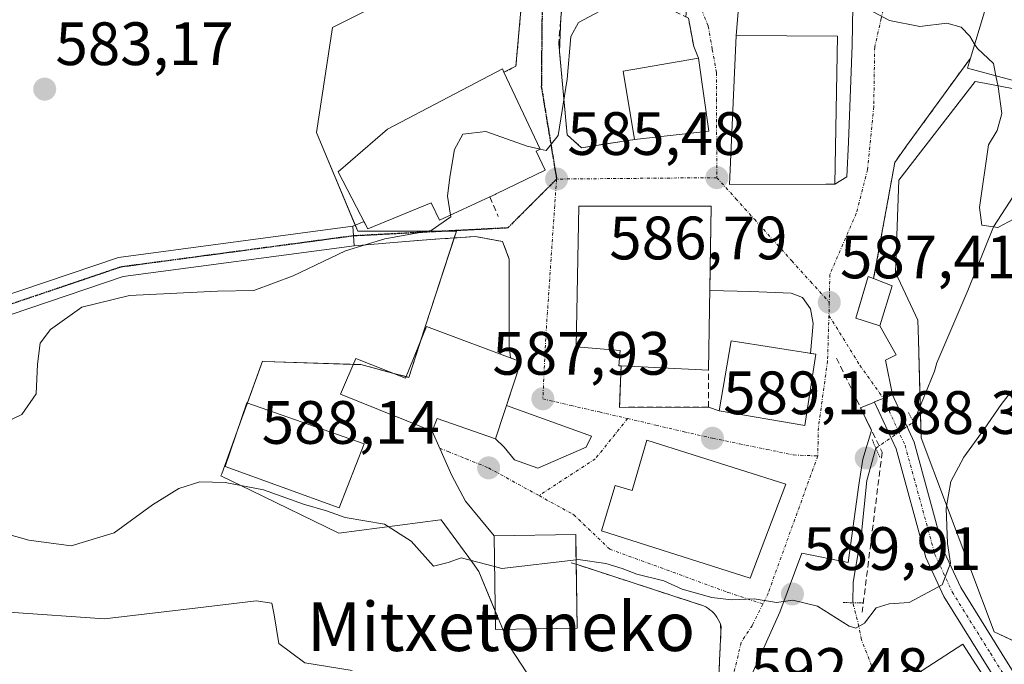
# Model space of a CAD drawing. Units: metres. Extents: x 596791 to 600221, y 4759190 to 4761552.
# Drawn here: x 599804 to 599965, y 4761267 to 4761372 of the extents above; entities that cross this region are included whole.
import ezdxf
from ezdxf.enums import TextEntityAlignment as Align

# ---------------------------------------------------------------- set-up
doc = ezdxf.new("R2010")
doc.units = ezdxf.units.M
doc.header["$MEASUREMENT"] = 0
for name, pattern in [('TRAZO_Y_PUNTO', [1, 0.5, -0.25, 0, -0.25]), ('TRAZOS', [0.75, 0.5, -0.25]), ('TRAZOS2', [0.375, 0.25, -0.125]), ('TRAZOSX2', [1.5, 1, -0.5])]:
    doc.linetypes.add(name, pattern=pattern)
for name, color, linetype, lineweight in [('Alambrada', 19, 'TRAZOS', 0), ('Carátula', 7, 'Continuous', 5), ('Corriente natural lineal', 142, 'Continuous', 13), ('Corriente natural lineal oculto', 19, 'TRAZO_Y_PUNTO', 13), ('Curva de nivel normal', 36, 'Continuous', 0), ('Edificación', 1, 'Continuous', 13), ('Edificación Cxs', 1, 'Continuous', 13), ('Edificación ligera', 1, 'Continuous', 0), ('Edificación ligera Cxs', 1, 'Continuous', 0), ('Muro lineal', 1, 'TRAZOSX2', 13), ('Núcleo urbano', 19, 'Continuous', 0), ('Núcleo urbano CxS', 19, 'Continuous', 0), ('Obra de contención lineal', 1, 'TRAZOSX2', 13), ('Pista deportiva', 19, 'Continuous', 0), ('Pista deportiva Cxs', 19, 'Continuous', 0), ('Pista no pavimentada', 254, 'Continuous', 13), ('Pista no pavimentada Cxs', 254, 'Continuous', 0), ('Pista pavimentada', 135, 'Continuous', 13), ('Pista pavimentada Cxs', 135, 'Continuous', 0), ('Pista pavimentada eje', 135, 'TRAZO_Y_PUNTO', 0), ('Prado', 92, 'Continuous', 0), ('Prado CxS', 92, 'Continuous', 0), ('Puente lineal', 2, 'TRAZOS2', 0), ('Punto de cota en terreno', 7, 'Continuous', 0), ('Ruta', 19, 'TRAZOS2', 30), ('Rótulo de punto de cota en terreno', 19, 'Continuous', 0), ('Texto cartográfico', 19, 'Continuous', 0), ('Vía urbana Cxs', 5, 'Continuous', 0), ('Vía urbana eje', 5, 'TRAZO_Y_PUNTO', 0)]:
    doc.layers.add(name, color=color, linetype=linetype, lineweight=lineweight)
doc.styles.add('Arial', font='arial.ttf', dxfattribs={"height": 0.2})

# ---------------------------------------------------------------- blocks, each defined once
blk = doc.blocks.new('5PATER')
at = {"layer": 'Carátula', "linetype": 'Continuous', "lineweight": 5}
h = blk.add_hatch(color=250, dxfattribs=at)
edge = h.paths.add_edge_path()
edge.add_ellipse((0, 0.01), major_axis=(-1.33, -1.34), ratio=0.999422, start_angle=0, end_angle=360)
blk = doc.blocks.new('*U215')
at = {"layer": 'Vía urbana Cxs', "color": 5, "linetype": 'Continuous', "lineweight": 0}
for points in [[(599946.35, 4761310.83, 587.18), (599943.39, 4761309.72, 587.55), (599943.42, 4761309.65, 587.55), (599941.13, 4761308.73, 587.86), (599942.92, 4761305.04, 588.02), (599941.51, 4761300.32, 588.56), (599940.82, 4761296.14, 588.69), (599939.12, 4761283.38, 588.95), (599931.5, 4761284.92, 589.21), (599927.91, 4761275.29, 590.18), (599923.58, 4761265.56, 591.41), (599923.71, 4761264.37, 591.58), (599921.91, 4761264.33, 591.48), (599920.24, 4761264.58, 591.64), (599918.63, 4761264.82, 591.88), (599917.95, 4761264.84, 591.99), (599918.28, 4761272.08, 591.19), (599918.2, 4761273.32, 591.07), (599918.04, 4761273.71, 591.02), (599917.85, 4761274.09, 590.92), (599917.63, 4761274.45, 590.83), (599917.38, 4761274.79, 590.73), (599917.11, 4761275.11, 590.64), (599916.81, 4761275.41, 590.55), (599916.49, 4761275.68, 590.47), (599916.15, 4761275.92, 590.45), (599915.79, 4761276.14, 590.44), (599915.41, 4761276.32, 590.46), (599894.59, 4761283.11, 590.21), (599894.55, 4761285.44, 589.74), (599894.51, 4761287.98, 589.32), (599881.16, 4761287.77, 589.4), (599876.47, 4761293.46, 588.45), (599874.25, 4761297.67, 588.05), (599871.05, 4761304.89, 587.57), (599871.85, 4761306.99, 587.52), (599881.4, 4761303.65, 587.7), (599882.82, 4761302.27, 587.92), (599884.49, 4761300.21, 588.15), (599888.3, 4761298.86, 588.47), (599896.24, 4761302.27, 588.96), (599897.08, 4761304.07, 588.93), (599883.19, 4761309.1, 587.62), (599885.55, 4761316.27, 587.41), (599883.85, 4761316.91, 587.3), (599883.64, 4761318.94, 587.18), (599883.64, 4761333.05, 586.47), (599882.55, 4761335.96, 586.13), (599878.12, 4761336.79, 585.69), (599871.46, 4761336.33, 585.37), (599868.05, 4761336.09, 585.33), (599858.24, 4761335.28, 585.03), (599858.14, 4761336.88, 584.78), (599858.04, 4761338.49, 584.54), (599859.88, 4761339.25, 584.51), (599860.13, 4761338.76, 584.54), (599860.5, 4761338.05, 584.65), (599870.84, 4761342.29, 584.82), (599872.22, 4761339.44, 584.85), (599880.44, 4761343.26, 585.92), (599881.35, 4761343.68, 586.08), (599881.52, 4761343.76, 586.09), (599889.54, 4761347.65, 585.35), (599888.03, 4761350.75, 585.02), (599888.7, 4761351.07, 584.96), (599882.78, 4761363.68, 583.88), (599884.73, 4761364.65, 583.81), (599886.09, 4761379.93, 583.19), (599886.42, 4761383.6, 583.03), (599886.16, 4761387.11, 582.83), (599887.6, 4761386.16, 582.93), (599890.61, 4761384.62, 583.14), (599895.39, 4761382.17, 583.71), (599893.3, 4761379.34, 583.73), (599892.56, 4761378.07, 583.67), (599892.09, 4761372.59, 583.87), (599891.88, 4761367.02, 584.46), (599893.11, 4761353.44, 584.99), (599895.46, 4761351.32, 585.42), (599904.12, 4761352.67, 585.87), (599916.32, 4761354.02, 586.12), (599914.6, 4761365.97, 585.53), (599913.82, 4761367.88, 585.5), (599912.98, 4761372.53, 585.06), (599912.54, 4761372.75, 585.03), (599912.75, 4761374.92, 584.86), (599914.82, 4761374.63, 584.94), (599919.19, 4761374.01, 585.04), (599921.17, 4761374.23, 585.05), (599920.76, 4761369.7, 585.36), (599919.68, 4761345.29, 586.94), (599935.45, 4761345.36, 586.75), (599936.91, 4761345.37, 586.65), (599938.89, 4761346.55, 586.48), (599939.16, 4761352.24, 586.08), (599939.75, 4761368.12, 585.44), (599939.88, 4761374.4, 585.04), (599937.97, 4761375.66, 584.99), (599933.76, 4761375.59, 585.02), (599941.98, 4761379.27, 584.66), (599946.65, 4761383.85, 584.21), (599950.35, 4761389.19, 583.9), (599951.87, 4761387.32, 583.97), (599950.06, 4761380.8, 584.3), (599949.23, 4761377.82, 584.43), (599961.56, 4761374.11, 584.57), (599959.11, 4761365.98, 585.5), (599948.67, 4761351.64, 585.86), (599946.73, 4761348.89, 586.02), (599943.27, 4761329.9, 586.79), (599942.37, 4761330.24, 586.96), (599940.85, 4761325.07, 587.16), (599940.36, 4761323.4, 587.2), (599944.26, 4761322.16, 586.93), (599946.97, 4761317.41, 586.8), (599945.22, 4761316.53, 586.97), (599946.35, 4761310.83, 587.18)], [(599916.47, 4761327.93, 588.17), (599916.69, 4761341.74, 587.12), (599903.76, 4761341.74, 586.55), (599895.03, 4761341.74, 586.14), (599894.6, 4761318.7, 587.99), (599901.8, 4761318.11, 588.24), (599901.6, 4761315.62, 588.17), (599901.93, 4761315.63, 588.15), (599901.79, 4761311.87, 588.3), (599901.68, 4761308.81, 588.71), (599916.26, 4761308.82, 589.13), (599918, 4761308.24, 589.13), (599932, 4761305.83, 588.61), (599933.79, 4761317.5, 587.86), (599932.96, 4761317.63, 587.89), (599933.4, 4761322.54, 587.64), (599932.94, 4761324.92, 587.58), (599931.62, 4761326.78, 587.55), (599929.76, 4761327.5, 587.56), (599923.15, 4761327.77, 587.77), (599916.47, 4761327.93, 588.17)], [(599906.17, 4761303.46, 589.1), (599903.75, 4761295.19, 589.15), (599900.99, 4761296, 589.13), (599898.76, 4761288.58, 589.16), (599923.07, 4761280.82, 589.57), (599928.92, 4761296.21, 588.88), (599906.17, 4761303.46, 589.1)]]:
    blk.add_polyline3d(points, close=True, dxfattribs=at)

msp = doc.modelspace()

# ---------------------------------------------------------------- linework, layer by layer
at = {"layer": 'Alambrada', "color": 19, "linetype": 'TRAZOS', "lineweight": 0}
msp.add_polyline3d([(599806.01, 4761417.37, 578.71), (599823.98, 4761412.02, 579.5), (599861.64, 4761398.42, 581.73), (599875.73, 4761391.62, 582.89), (599886.42, 4761383.6, 583.29), (599884.73, 4761364.65, 584.04), (599882.78, 4761363.68, 589.76)], dxfattribs=at)
at = {"layer": 'Corriente natural lineal', "color": 142, "linetype": 'Continuous', "lineweight": 13}
for points in [[(599949.82, 4761306.43, 587.35), (599953.22, 4761314.72, 586.45), (599953.63, 4761316.07, 586.38), (599958.67, 4761327.92, 585.66), (599962.88, 4761338.39, 585.19), (599966.79, 4761344.44, 584.88), (599970.25, 4761348.03, 584.84), (599978.68, 4761354.36, 584.62), (599982.19, 4761355.82, 585.34), (599984.33, 4761358.28, 585.2), (599986.06, 4761361.69, 585.04), (599987.03, 4761363.52, 584.97)], [(599939.88, 4761276.82, 589.61), (599939.93, 4761280.16, 589.23), (599941.26, 4761288.23, 588.78), (599942.18, 4761296.83, 588.59), (599943.64, 4761302.11, 588.13)]]:
    msp.add_polyline3d(points, dxfattribs=at)
at = {"layer": 'Corriente natural lineal oculto', "color": 19, "linetype": 'TRAZO_Y_PUNTO', "lineweight": 13}
for points in [[(599943.64, 4761302.11, 588.13), (599949.82, 4761306.43, 587.35)], [(599957.71, 4761248.31, 591.12), (599951.27, 4761252.29, 590.92), (599947.75, 4761255.8, 590.88), (599946.18, 4761258.33, 590.87), (599941.26, 4761270.77, 590.23), (599940.87, 4761272.95, 590.06), (599939.88, 4761276.82, 589.61)]]:
    msp.add_polyline3d(points, dxfattribs=at)
at = {"layer": 'Curva de nivel normal', "color": 36, "linetype": 'Continuous', "lineweight": 0}
for points in [[(599959.8, 4761368.27, 585), (599959, 4761369.56, 585), (599957.61, 4761371.08, 585), (599955.22, 4761371.73, 585), (599950.81, 4761371.17, 585), (599945.88, 4761372.16, 585), (599940.87, 4761374.82, 585), (599934.76, 4761376.03, 585), (599930.26, 4761375.78, 585), (599927.62, 4761376.22, 585), (599922.14, 4761376.09, 585), (599914.16, 4761374.11, 585), (599904.24, 4761374.06, 585), (599902.41, 4761374.45, 585), (599901.15, 4761375.09, 585), (599894.95, 4761371.8, 585), (599893.74, 4761369.51, 585), (599893.14, 4761362.54, 585), (599891.64, 4761353.32, 585), (599889.7, 4761350.84, 585), (599888.7, 4761351.07, 585)], [(599963.27, 4761363.07, 585), (599962.86, 4761365.12, 585), (599960.24, 4761367.56, 585), (599959.8, 4761368.27, 585)], [(599985.27, 4761364.94, 585), (599985.88, 4761363.84, 585), (599986.26, 4761362.14, 585), (599984.83, 4761358.95, 585), (599973.54, 4761347.83, 585), (599968.18, 4761344.02, 585), (599967.86, 4761341.42, 585), (599966.26, 4761339.69, 585), (599963.62, 4761338.28, 585), (599961, 4761338.66, 585), (599960.58, 4761341.53, 585), (599962.08, 4761351.77, 585), (599963.51, 4761354.11, 585), (599964.24, 4761356.93, 585), (599963.64, 4761361.26, 585), (599963.27, 4761363.07, 585)], [(599888.7, 4761351.07, 585), (599886.57, 4761351.56, 585), (599879.83, 4761354, 585), (599876.05, 4761353.52, 585), (599874.69, 4761351.03, 585), (599873.94, 4761346.5, 585), (599873.55, 4761343.36, 585), (599874.02, 4761340.28, 585)], [(599874.02, 4761340.28, 585), (599874.07, 4761339.98, 585), (599870.88, 4761337.78, 585), (599863.26, 4761336.39, 585), (599856.83, 4761334.45, 585), (599848.3, 4761330.34, 585), (599841.84, 4761327.94, 585), (599835.88, 4761327.83, 585), (599821.49, 4761327.11, 585), (599813.7, 4761325.23, 585), (599808.55, 4761321.56, 585), (599806.88, 4761319.31, 585), (599806.44, 4761315.87, 585), (599806.24, 4761311.02, 585), (599803.89, 4761307.61, 585), (599797.88, 4761304.82, 585)], [(599968.89, 4761315.4, 590), (599964.15, 4761309.26, 590), (599961.37, 4761305.23, 590), (599958.03, 4761300.67, 590), (599955.9, 4761296.65, 590), (599955.12, 4761292.3, 590), (599955.36, 4761286.52, 590), (599955.84, 4761283.32, 590), (599954.51, 4761279.74, 590), (599949.07, 4761276.88, 590), (599945.79, 4761276.66, 590), (599943.7, 4761276, 590), (599941.75, 4761273.46, 590), (599940.35, 4761272.65, 590), (599939.24, 4761272.99, 590), (599934.08, 4761276.25, 590), (599930.03, 4761277.24, 590), (599927.37, 4761276.88, 590), (599923.7, 4761277.48, 590), (599920, 4761277.29, 590), (599916.8, 4761277.66, 590), (599911.96, 4761279.05, 590), (599908.94, 4761280.43, 590), (599904.5, 4761281.5, 590), (599902.14, 4761282.4, 590), (599899.46, 4761283.26, 590), (599894.94, 4761283.89, 590), (599894.58, 4761283.85, 590)], [(599881.24, 4761282.74, 590), (599875.76, 4761284.19, 590), (599873.67, 4761283.41, 590), (599871.22, 4761282.83, 590), (599867.6, 4761286.88, 590), (599863.21, 4761289.67, 590), (599856.8, 4761290.78, 590), (599853.72, 4761291.84, 590), (599849.97, 4761292.98, 590), (599843.42, 4761295.31, 590), (599837.17, 4761296.52, 590), (599832.98, 4761296.61, 590), (599829.56, 4761295.51, 590), (599825.27, 4761292.84, 590), (599818.99, 4761288.28, 590), (599811.94, 4761286.14, 590), (599805.03, 4761287.06, 590), (599796.44, 4761289.45, 590)], [(599894.58, 4761283.85, 590), (599882.42, 4761282.43, 590), (599881.24, 4761282.74, 590)], [(599757.13, 4761264.71, 595), (599763.98, 4761267.74, 595), (599771.91, 4761268.3, 595), (599780.45, 4761270.8, 595), (599787.55, 4761273.76, 595), (599793.71, 4761275.38, 595), (599801.75, 4761275.3, 595), (599817.38, 4761274.16, 595), (599832.7, 4761276, 595), (599842.24, 4761277.15, 595), (599844.78, 4761276.76, 595), (599845.16, 4761274.86, 595), (599845.92, 4761270.16, 595), (599850.21, 4761266.96, 595), (599857.94, 4761265.74, 595)]]:
    msp.add_polyline3d(points, dxfattribs=at)
at = {"layer": 'Edificación', "color": 1, "linetype": 'Continuous', "lineweight": 13}
for points in [[(599959.11, 4761365.98, 591.09), (599961.56, 4761374.11, 592.82), (599949.23, 4761377.82, 587.35), (599954.6, 4761397.16, 593.07), (599972.44, 4761391.77, 591.06), (599968.96, 4761375.6, 591.9), (599974.97, 4761373.94, 591.51), (599986.96, 4761370.63, 587.99), (599985.64, 4761366.18, 592.9), (599985.37, 4761365.27, 591.65), (599985.01, 4761364.04, 590.32), (599984.75, 4761363.14, 590.51)], [(599936.91, 4761345.37, 591.84), (599919.68, 4761345.29, 591.87), (599920.76, 4761369.7, 596.33), (599937.36, 4761369.59, 594.64), (599936.91, 4761345.37, 591.84)], [(599904.12, 4761352.67, 593.17), (599902.3, 4761363.85, 592.98), (599914.6, 4761365.97, 590.51), (599916.32, 4761354.02, 592.09)], [(599984.75, 4761363.14, 590.51), (599983.15, 4761357.75, 587.41), (599958.61, 4761364.32, 587.5), (599959.11, 4761365.98, 591.09)], [(599880.44, 4761343.26, 588.33), (599872.22, 4761339.44, 588.84), (599870.84, 4761342.29, 591.3), (599860.5, 4761338.05, 590), (599860.13, 4761338.76, 591.7), (599855.64, 4761347.37, 592.78), (599863.7, 4761354.38, 592.21), (599882.52, 4761364.24, 589.52), (599882.78, 4761363.68, 589.76)], [(599882.78, 4761363.68, 589.76), (599888.7, 4761351.07, 589.21), (599888.03, 4761350.75, 591.24), (599889.54, 4761347.65, 586.33), (599881.52, 4761343.76, 587.33), (599881.35, 4761343.68, 587.58), (599880.44, 4761343.26, 588.33)], [(599916.32, 4761354.02, 592.09), (599904.12, 4761352.67, 593.17)], [(599901.93, 4761315.63, 597.6), (599901.6, 4761315.62, 597.29), (599901.8, 4761318.11, 598.22), (599894.6, 4761318.7, 591.46), (599895.03, 4761341.74, 591.44), (599903.76, 4761341.74, 599.62), (599916.69, 4761341.74, 594.64)], [(599916.69, 4761341.74, 594.64), (599916.26, 4761314.89, 593.76)], [(599885.55, 4761316.27, 593.95), (599881.4, 4761303.65, 593.67), (599871.85, 4761306.99, 594.59), (599871.05, 4761304.89, 590.29), (599865.4, 4761307.18, 589.4), (599865.36, 4761307.19, 589.42), (599856.05, 4761310.97, 589.07), (599858.51, 4761316.81, 588.54), (599866.65, 4761313.59, 592.67), (599870.12, 4761322.05, 594.42), (599885.55, 4761316.27, 593.95)], [(599933.79, 4761317.5, 588.62), (599932, 4761305.83, 588.7), (599918, 4761308.24, 589.98), (599919.93, 4761319.7, 595.15), (599933.79, 4761317.5, 588.62)], [(599916.26, 4761314.89, 593.76), (599901.93, 4761315.63, 597.6)], [(599859.9, 4761302.83, 593.01), (599855.82, 4761292.38, 590.2), (599837.17, 4761299.13, 591.74), (599840.71, 4761309.56, 592.3), (599859.9, 4761302.83, 593.01)], [(599928.92, 4761296.21, 594.31), (599923.07, 4761280.82, 591.48), (599898.76, 4761288.58, 598.77), (599900.99, 4761296, 601.2), (599903.75, 4761295.19, 601.58), (599906.17, 4761303.46, 598.95), (599928.92, 4761296.21, 594.31)], [(599894.76, 4761272.68, 593.41), (599881.4, 4761272.46, 594.28), (599881.16, 4761287.77, 597.73), (599894.51, 4761287.98, 593.72), (599894.59, 4761283.11, 594.26)], [(599894.59, 4761283.11, 594.26), (599894.76, 4761272.68, 593.41)], [(599963.92, 4761260.65, 594.88), (599952.53, 4761253.64, 597.06), (599946.42, 4761262.63, 598.01), (599957.89, 4761270.05, 597.76), (599963.92, 4761260.65, 594.88)]]:
    msp.add_polyline3d(points, dxfattribs=at)
at = {"layer": 'Edificación Cxs', "color": 1, "linetype": 'Continuous', "lineweight": 13}
for points in [[(599984.75, 4761363.14, 590.51), (599983.15, 4761357.75, 587.41), (599958.61, 4761364.32, 587.5), (599959.11, 4761365.98, 591.09), (599961.56, 4761374.11, 592.82), (599949.23, 4761377.82, 587.35), (599954.6, 4761397.16, 593.07), (599972.44, 4761391.77, 591.06), (599968.96, 4761375.6, 591.9), (599974.97, 4761373.94, 591.51), (599986.96, 4761370.63, 587.99), (599985.64, 4761366.18, 592.9), (599985.37, 4761365.27, 591.65), (599985.01, 4761364.04, 590.32), (599984.75, 4761363.14, 590.51)], [(599936.91, 4761345.37, 591.84), (599919.68, 4761345.29, 591.87), (599920.76, 4761369.7, 596.33), (599937.36, 4761369.59, 594.64), (599936.91, 4761345.37, 591.84)], [(599916.32, 4761354.02, 592.09), (599904.12, 4761352.67, 593.17), (599902.3, 4761363.85, 592.98), (599914.6, 4761365.97, 590.51), (599916.32, 4761354.02, 592.09)], [(599880.44, 4761343.26, 588.33), (599872.22, 4761339.44, 588.84), (599870.84, 4761342.29, 591.3), (599860.5, 4761338.05, 590), (599860.13, 4761338.76, 591.7), (599855.64, 4761347.37, 592.78), (599863.7, 4761354.38, 592.21), (599882.52, 4761364.24, 589.52), (599882.78, 4761363.68, 589.76), (599888.7, 4761351.07, 589.21), (599888.03, 4761350.75, 591.24), (599889.54, 4761347.65, 586.33), (599881.52, 4761343.76, 587.33), (599881.35, 4761343.68, 587.58), (599880.44, 4761343.26, 588.33)], [(599916.69, 4761341.74, 594.64), (599916.26, 4761314.89, 593.76), (599901.93, 4761315.63, 597.6), (599901.6, 4761315.62, 597.29), (599901.8, 4761318.11, 598.22), (599894.6, 4761318.7, 591.46), (599895.03, 4761341.74, 591.44), (599903.76, 4761341.74, 599.62), (599916.69, 4761341.74, 594.64)], [(599885.55, 4761316.27, 593.95), (599881.4, 4761303.65, 593.67), (599871.85, 4761306.99, 594.59), (599871.05, 4761304.89, 590.29), (599865.4, 4761307.18, 589.4), (599865.36, 4761307.19, 589.42), (599856.05, 4761310.97, 589.07), (599858.51, 4761316.81, 588.54), (599866.65, 4761313.59, 592.67), (599870.12, 4761322.05, 594.42), (599885.55, 4761316.27, 593.95)], [(599933.79, 4761317.5, 588.62), (599932, 4761305.83, 588.7), (599918, 4761308.24, 589.98), (599919.93, 4761319.7, 595.15), (599933.79, 4761317.5, 588.62)], [(599859.9, 4761302.83, 593.01), (599855.82, 4761292.38, 590.2), (599837.17, 4761299.13, 591.74), (599840.71, 4761309.56, 592.3), (599859.9, 4761302.83, 593.01)], [(599928.92, 4761296.21, 594.31), (599923.07, 4761280.82, 591.48), (599898.76, 4761288.58, 598.77), (599900.99, 4761296, 601.2), (599903.75, 4761295.19, 601.58), (599906.17, 4761303.46, 598.95), (599928.92, 4761296.21, 594.31)], [(599894.76, 4761272.68, 593.41), (599881.4, 4761272.46, 594.28), (599881.16, 4761287.77, 597.73), (599894.51, 4761287.98, 593.72), (599894.76, 4761272.68, 593.41)], [(599963.92, 4761260.65, 594.88), (599952.53, 4761253.64, 597.07), (599946.42, 4761262.63, 598.01), (599957.89, 4761270.05, 597.75), (599963.92, 4761260.65, 594.88)]]:
    msp.add_polyline3d(points, close=True, dxfattribs=at)
at = {"layer": 'Edificación ligera', "color": 1, "linetype": 'Continuous', "lineweight": 0}
for points in [[(599946.32, 4761328.7, 588.36), (599944.26, 4761322.16, 588.45), (599940.36, 4761323.4, 589.41), (599942.37, 4761330.24, 589.78), (599943.27, 4761329.9, 589.92)], [(599943.27, 4761329.9, 589.92), (599946.32, 4761328.7, 588.36)]]:
    msp.add_polyline3d(points, dxfattribs=at)
at = {"layer": 'Edificación ligera Cxs', "color": 1, "linetype": 'Continuous', "lineweight": 0}
msp.add_polyline3d([(599946.32, 4761328.7, 588.36), (599944.26, 4761322.16, 588.45), (599940.36, 4761323.4, 589.41), (599942.37, 4761330.24, 589.78), (599943.27, 4761329.9, 589.92), (599946.32, 4761328.7, 588.36)], close=True, dxfattribs=at)
at = {"layer": 'Muro lineal', "color": 1, "linetype": 'TRAZOSX2', "lineweight": 13}
for points in [[(599913.82, 4761367.88, 585.84), (599912.98, 4761372.53, 585.61), (599910.44, 4761373.77, 585.1), (599895.39, 4761379.68, 584.89), (599893.3, 4761379.34, 584.91), (599892.56, 4761378.07, 584.9), (599891.74, 4761368.52, 585.19), (599893.11, 4761353.44, 585.83), (599895.46, 4761351.32, 585.95), (599904.12, 4761352.67, 593.17)], [(599883.64, 4761318.94, 588.11), (599883.64, 4761333.05, 586.71), (599882.55, 4761335.96, 586.67), (599878.12, 4761336.79, 586.74), (599868.05, 4761336.09, 586.11)], [(599901.93, 4761315.63, 597.6), (599901.68, 4761308.81, 589.35), (599916.26, 4761308.82, 589.6), (599916.26, 4761314.89, 593.76)]]:
    msp.add_polyline3d(points, dxfattribs=at)
at = {"layer": 'Núcleo urbano', "color": 19, "linetype": 'Continuous', "lineweight": 0}
for points in [[(599891.66, 4761257.48, 595.11), (599883.85, 4761269.45, 593.41), (599882.59, 4761272.48, 592.91), (599881.35, 4761275.45, 592.17), (599878.64, 4761281.95, 590.45), (599877.6, 4761283.39, 590.16), (599872.5, 4761290.41, 589.1), (599872.4, 4761290.4, 589.1), (599855.73, 4761288.2, 590.52), (599841.38, 4761295.18, 590.2), (599836.57, 4761297.52, 589.53), (599836.46, 4761297.58, 589.52), (599836.58, 4761297.9, 589.43), (599839.33, 4761305.49, 588.65), (599839.88, 4761307.03, 588.5), (599840.79, 4761309.53, 588.09), (599843.26, 4761316.35, 586.39), (599843.52, 4761316.34, 586.39), (599858.1, 4761315.84, 586.43), (599859.38, 4761315.8, 586.47), (599864.55, 4761314.42, 586.62), (599866.75, 4761313.84, 586.67), (599867.19, 4761313.72, 586.7), (599869.07, 4761319.49, 586.5), (599870.71, 4761324.52, 586.39), (599874.63, 4761336.55, 585.5), (599875, 4761337.67, 585.24), (599873.49, 4761337.67, 585.14), (599858.86, 4761337.67, 584.68), (599858.44, 4761338.66, 584.53), (599853.3, 4761350.93, 583.51), (599852.09, 4761353.82, 583.36), (599854.69, 4761371, 582.48), (599860.81, 4761374.06, 582.71)], [(599980.67, 4761358.19, 584.38), (599961.41, 4761361.86, 585.13), (599959.88, 4761362.15, 585.31), (599947.39, 4761346.01, 585.93), (599946.87, 4761330.9, 586.13), (599950.51, 4761323.09, 586.26), (599950.6, 4761319.84, 586.21), (599950.89, 4761309.05, 587.02), (599951.03, 4761303.82, 587.57), (599963.01, 4761272.06, 592.66), (599968.75, 4761269.38, 593.06)]]:
    msp.add_polyline3d(points, dxfattribs=at)
at = {"layer": 'Núcleo urbano CxS', "color": 19, "linetype": 'Continuous', "lineweight": 0}
for points in [[(599891.67, 4761257.48, 595.11), (599883.85, 4761269.45, 593.41), (599878.64, 4761281.95, 590.45), (599877.6, 4761283.39, 590.16), (599872.5, 4761290.41, 589.1), (599872.4, 4761290.4, 589.1), (599855.73, 4761288.2, 590.52), (599841.38, 4761295.18, 590.2), (599836.57, 4761297.52, 589.53), (599836.46, 4761297.58, 589.52), (599836.58, 4761297.9, 589.43), (599839.88, 4761307.03, 588.5), (599843.26, 4761316.35, 586.39), (599843.52, 4761316.34, 586.39), (599859.38, 4761315.8, 586.47), (599867.19, 4761313.72, 586.7), (599870.71, 4761324.52, 586.39), (599875, 4761337.67, 585.24), (599858.86, 4761337.67, 584.68), (599853.3, 4761350.93, 583.51), (599852.09, 4761353.82, 583.36), (599854.69, 4761371, 582.48), (599860.81, 4761374.06, 582.71)], [(599980.67, 4761358.19, 584.38), (599961.41, 4761361.86, 585.13), (599959.88, 4761362.15, 585.31), (599947.39, 4761346.01, 585.93), (599946.87, 4761330.9, 586.13), (599950.51, 4761323.09, 586.26), (599950.6, 4761319.84, 586.21), (599951.03, 4761303.82, 587.57), (599963.01, 4761272.06, 592.66), (599970.82, 4761268.41, 592.93)]]:
    msp.add_polyline3d(points, dxfattribs=at)
at = {"layer": 'Obra de contención lineal', "color": 1, "linetype": 'TRAZOSX2', "lineweight": 13}
for points in [[(599959.11, 4761365.98, 591.09), (599946.75, 4761349, 587.73), (599943.27, 4761329.9, 589.92)], [(599880.44, 4761343.26, 588.33), (599881.84, 4761340.04, 585.84)], [(599937.17, 4761316.88, 588.19), (599944.66, 4761301.46, 593.33), (599941.39, 4761275.27, 590.58)], [(599893.79, 4761283.37, 595.41), (599915.41, 4761276.32, 591.37), (599915.79, 4761276.14, 591.44), (599916.15, 4761275.92, 591.54), (599916.49, 4761275.68, 591.53), (599916.81, 4761275.41, 591.52), (599917.11, 4761275.11, 591.52), (599917.38, 4761274.79, 591.51), (599917.63, 4761274.45, 591.5), (599917.85, 4761274.09, 591.5), (599918.04, 4761273.71, 591.51), (599918.2, 4761273.32, 591.48), (599918.32, 4761272.92, 591.48), (599917.84, 4761262.48, 592.53)]]:
    msp.add_polyline3d(points, dxfattribs=at)
at = {"layer": 'Pista deportiva', "color": 19, "linetype": 'Continuous', "lineweight": 0}
for points in [[(599901.93, 4761315.63, 597.6), (599901.6, 4761315.62, 597.29), (599901.8, 4761318.11, 598.22), (599894.6, 4761318.7, 591.46), (599895.03, 4761341.74, 591.44), (599903.76, 4761341.74, 599.62), (599916.69, 4761341.74, 594.64)], [(599916.69, 4761341.74, 594.64), (599916.26, 4761314.89, 593.76)], [(599916.26, 4761314.89, 593.76), (599901.93, 4761315.63, 597.6)]]:
    msp.add_polyline3d(points, dxfattribs=at)
at = {"layer": 'Pista deportiva Cxs', "color": 19, "linetype": 'Continuous', "lineweight": 0}
msp.add_polyline3d([(599916.69, 4761341.74, 594.64), (599916.26, 4761314.89, 593.76), (599901.93, 4761315.63, 597.6), (599901.6, 4761315.62, 597.29), (599901.8, 4761318.11, 598.22), (599894.6, 4761318.7, 591.46), (599895.03, 4761341.74, 591.44), (599903.76, 4761341.74, 599.62), (599916.69, 4761341.74, 594.64)], close=True, dxfattribs=at)
at = {"layer": 'Pista no pavimentada', "color": 254, "linetype": 'Continuous', "lineweight": 13}
for points in [[(599645.58, 4761290.79, 580.55), (599657.04, 4761292.17, 581.31), (599731.83, 4761314.07, 581.85), (599768.79, 4761317.17, 582.42), (599779.94, 4761319.9, 582.72), (599819.7, 4761333.35, 584.18), (599858.04, 4761338.49, 584.54)], [(599858.04, 4761338.49, 584.54), (599858.14, 4761336.88, 584.78), (599858.24, 4761335.28, 585.03)], [(599858.24, 4761335.28, 585.03), (599820.44, 4761330.21, 584.32), (599780.84, 4761316.81, 582.92), (599769.31, 4761313.99, 582.77), (599732.43, 4761310.89, 582.06), (599657.69, 4761289.01, 581.32), (599627.86, 4761285.42, 580.01), (599596.33, 4761277.67, 580), (599580.77, 4761277.06, 580.15), (599540.64, 4761281.77, 581.12), (599525.98, 4761281.94, 581.36), (599488.7, 4761278.66, 582.07), (599454.9, 4761272.64, 582.17), (599450.96, 4761272.42, 582.12), (599448.05, 4761271.93, 582.11)]]:
    msp.add_polyline3d(points, dxfattribs=at)
at = {"layer": 'Pista no pavimentada Cxs', "color": 254, "linetype": 'Continuous', "lineweight": 0}
msp.add_polyline3d([(599627.28, 4761288.59, 580.01), (599641.48, 4761290.3, 580.37), (599645.58, 4761290.79, 580.55), (599657.04, 4761292.17, 581.31), (599731.83, 4761314.07, 581.85), (599768.79, 4761317.17, 582.42), (599779.94, 4761319.9, 582.72), (599819.7, 4761333.35, 584.18), (599858.04, 4761338.49, 584.54), (599858.14, 4761336.88, 584.78), (599858.24, 4761335.28, 585.03), (599820.44, 4761330.21, 584.32), (599780.84, 4761316.81, 582.92), (599769.31, 4761313.99, 582.77), (599732.43, 4761310.89, 582.06), (599657.69, 4761289.01, 581.32), (599627.86, 4761285.42, 580.01)], dxfattribs=at)
at = {"layer": 'Pista pavimentada', "color": 135, "linetype": 'Continuous', "lineweight": 13}
for points in [[(599943.42, 4761309.65, 587.55), (599943.39, 4761309.72, 587.55), (599946.35, 4761310.83, 587.18)], [(599946.35, 4761310.83, 587.18), (599949.9, 4761303.12, 587.63), (599954.78, 4761285.28, 590.05), (599957.52, 4761279.33, 590.74), (599965.03, 4761267.27, 592.56)], [(599967.97, 4761262.55, 593.23), (599969.54, 4761260.03, 593.7), (599987.09, 4761238.13, 598.17), (599992.61, 4761229.93, 600.1), (600003.4, 4761199.69, 605.19), (600012.29, 4761172.54, 608.31), (600009.3, 4761171.56, 608.27), (600000.43, 4761198.68, 604.26), (599989.79, 4761228.5, 599.52), (599984.56, 4761236.26, 597.71), (599966.97, 4761258.21, 593.39), (599954.75, 4761277.84, 590.11), (599951.81, 4761284.2, 589.27), (599946.93, 4761302.04, 587.69), (599943.42, 4761309.65, 587.55)]]:
    msp.add_polyline3d(points, dxfattribs=at)
at = {"layer": 'Pista pavimentada Cxs', "color": 135, "linetype": 'Continuous', "lineweight": 0}
msp.add_polyline3d([(599965.03, 4761267.27, 592.56), (599967.97, 4761262.55, 593.23), (599969.54, 4761260.03, 593.7), (599987.09, 4761238.13, 598.17), (599992.61, 4761229.93, 600.1), (600003.4, 4761199.69, 605.19), (600012.29, 4761172.54, 608.31), (600009.3, 4761171.56, 608.27), (600000.43, 4761198.68, 604.26), (599989.79, 4761228.5, 599.52), (599984.56, 4761236.26, 597.71), (599966.97, 4761258.21, 593.39), (599954.75, 4761277.84, 590.11), (599951.81, 4761284.2, 589.27), (599946.93, 4761302.04, 587.69), (599943.42, 4761309.65, 587.55), (599943.39, 4761309.72, 587.55), (599946.35, 4761310.83, 587.18), (599949.9, 4761303.12, 587.63), (599954.78, 4761285.28, 590.05), (599957.52, 4761279.33, 590.74), (599965.03, 4761267.27, 592.56)], close=True, dxfattribs=at)
at = {"layer": 'Pista pavimentada eje', "color": 135, "linetype": 'TRAZO_Y_PUNTO', "lineweight": 0}
for points in [[(599858.14, 4761336.88, 584.78), (599820.07, 4761331.78, 584.24), (599780.39, 4761318.36, 582.88), (599769.05, 4761315.58, 582.6), (599750.61, 4761314.03, 582.19), (599732.13, 4761312.48, 582), (599657.37, 4761290.59, 581.31), (599643.37, 4761288.91, 580.46)], [(599944.87, 4761310.27, 587.36), (599948.41, 4761302.58, 587.66), (599953.29, 4761284.74, 589.6), (599956.13, 4761278.58, 590.12), (599962.38, 4761268.54, 592.03), (599965.51, 4761263.52, 592.76)]]:
    msp.add_polyline3d(points, dxfattribs=at)
at = {"layer": 'Prado', "color": 92, "linetype": 'Continuous', "lineweight": 0}
for points in [[(599891.66, 4761257.48, 595.11), (599883.85, 4761269.45, 593.41), (599882.59, 4761272.48, 592.91), (599881.35, 4761275.45, 592.17), (599878.64, 4761281.95, 590.45), (599877.6, 4761283.39, 590.16), (599872.5, 4761290.41, 589.1), (599872.4, 4761290.4, 589.1), (599855.73, 4761288.2, 590.52), (599841.38, 4761295.18, 590.2), (599836.57, 4761297.52, 589.53), (599836.46, 4761297.58, 589.52), (599836.58, 4761297.9, 589.43), (599839.33, 4761305.49, 588.65), (599839.88, 4761307.03, 588.5), (599840.79, 4761309.53, 588.09), (599843.26, 4761316.35, 586.39), (599843.52, 4761316.34, 586.39), (599858.1, 4761315.84, 586.43), (599859.38, 4761315.8, 586.47), (599864.55, 4761314.42, 586.62), (599866.75, 4761313.84, 586.67), (599867.19, 4761313.72, 586.7), (599869.07, 4761319.49, 586.5), (599870.71, 4761324.52, 586.39), (599874.63, 4761336.55, 585.5), (599875, 4761337.67, 585.24), (599873.49, 4761337.67, 585.14), (599858.86, 4761337.67, 584.68), (599858.44, 4761338.66, 584.53), (599853.3, 4761350.93, 583.51), (599852.09, 4761353.82, 583.36), (599854.69, 4761371, 582.48), (599860.81, 4761374.06, 582.71)], [(599980.67, 4761358.19, 584.38), (599961.41, 4761361.86, 585.13), (599959.88, 4761362.15, 585.31), (599947.39, 4761346.01, 585.93), (599946.87, 4761330.9, 586.13), (599950.51, 4761323.09, 586.26), (599950.6, 4761319.84, 586.21), (599950.89, 4761309.05, 587.02), (599951.03, 4761303.82, 587.57), (599963.01, 4761272.06, 592.66), (599968.75, 4761269.38, 593.06)]]:
    msp.add_polyline3d(points, dxfattribs=at)
at = {"layer": 'Prado CxS', "color": 92, "linetype": 'Continuous', "lineweight": 0}
for points in [[(599860.81, 4761374.06, 582.71), (599854.69, 4761371, 582.48), (599852.09, 4761353.82, 583.36), (599853.3, 4761350.93, 583.51), (599858.86, 4761337.67, 584.68), (599875, 4761337.67, 585.24), (599870.71, 4761324.52, 586.39), (599867.19, 4761313.72, 586.7), (599859.38, 4761315.8, 586.47), (599843.52, 4761316.34, 586.39), (599843.26, 4761316.35, 586.39), (599839.88, 4761307.03, 588.5), (599836.58, 4761297.9, 589.43), (599836.46, 4761297.58, 589.52), (599836.57, 4761297.52, 589.53), (599841.38, 4761295.18, 590.2), (599855.73, 4761288.2, 590.52), (599872.4, 4761290.4, 589.1), (599872.5, 4761290.41, 589.1), (599877.6, 4761283.39, 590.16), (599878.64, 4761281.95, 590.45), (599883.85, 4761269.45, 593.41), (599891.67, 4761257.48, 595.11)], [(599970.82, 4761268.41, 592.93), (599963.01, 4761272.06, 592.66), (599951.03, 4761303.82, 587.57), (599950.6, 4761319.84, 586.21), (599950.51, 4761323.09, 586.26), (599946.87, 4761330.9, 586.13), (599947.39, 4761346.01, 585.93), (599959.88, 4761362.15, 585.31), (599961.41, 4761361.86, 585.13), (599980.67, 4761358.19, 584.38)]]:
    msp.add_polyline3d(points, dxfattribs=at)
at = {"layer": 'Puente lineal', "color": 2, "linetype": 'TRAZOS2', "lineweight": 0}
for points in [[(599948.95, 4761307.99, 587.56), (599950.69, 4761304.87, 589.07)], [(599943.02, 4761303.54, 598.13), (599944.29, 4761300.63, 594.89)], [(599938.3, 4761276.84, 589.65), (599941.58, 4761276.8, 590.17)]]:
    msp.add_polyline3d(points, dxfattribs=at)
at = {"layer": 'Ruta', "color": 19, "linetype": 'TRAZOS2', "lineweight": 30}
for points in [[(599890.94, 4761386.85, 583.06), (599890.73, 4761385.48, 583.11), (599890.16, 4761381.54, 583.25), (599889.58, 4761377.6, 583.38), (599889.01, 4761373.68, 583.49), (599888.98, 4761369.57, 583.91), (599888.92, 4761365.47, 584.04), (599888.89, 4761361.36, 584.07), (599889.51, 4761357.57, 584.21), (599890.14, 4761353.77, 584.63), (599890.76, 4761349.98, 585.07), (599891.39, 4761346.18, 585.38)], [(599891.39, 4761346.18, 585.38), (599883.39, 4761338.18, 585.82), (599858.14, 4761336.88, 584.78)], [(599858.14, 4761336.88, 584.78), (599820.07, 4761331.78, 584.24), (599780.39, 4761318.36, 582.88), (599769.05, 4761315.58, 582.6), (599750.61, 4761314.03, 582.19), (599732.13, 4761312.48, 582), (599657.37, 4761290.59, 581.31), (599643.37, 4761288.91, 580.46)]]:
    msp.add_polyline3d(points, dxfattribs=at)
at = {"layer": 'Vía urbana Cxs', "color": 5, "linetype": 'Continuous', "lineweight": 0}
for points in [[(599951.87, 4761387.32, 583.97), (599950.06, 4761380.8, 584.3), (599949.23, 4761377.82, 584.43), (599961.56, 4761374.11, 584.57), (599959.11, 4761365.98, 585.5)], [(599882.78, 4761363.68, 583.88), (599884.73, 4761364.65, 583.81), (599886.09, 4761379.93, 583.19), (599886.42, 4761383.6, 583.03)], [(599921.17, 4761374.23, 585.05), (599920.76, 4761369.7, 585.36)], [(599936.91, 4761345.37, 586.65), (599938.89, 4761346.55, 586.48), (599939.16, 4761352.24, 586.08), (599939.75, 4761368.12, 585.44), (599939.88, 4761374.4, 585.04), (599937.97, 4761375.66, 584.99), (599933.76, 4761375.59, 585.02)], [(599892.09, 4761372.59, 583.87), (599891.88, 4761367.02, 584.46)], [(599913.82, 4761367.88, 585.5), (599912.98, 4761372.53, 585.06), (599912.54, 4761372.75, 585.03)], [(599920.76, 4761369.7, 585.36), (599919.68, 4761345.29, 586.94), (599935.45, 4761345.36, 586.75), (599936.91, 4761345.37, 586.65)], [(599914.6, 4761365.97, 585.53), (599913.82, 4761367.88, 585.5)], [(599891.88, 4761367.02, 584.46), (599893.11, 4761353.44, 584.99), (599895.46, 4761351.32, 585.42), (599904.12, 4761352.67, 585.87)], [(599916.32, 4761354.02, 586.12), (599914.6, 4761365.97, 585.53)], [(599959.11, 4761365.98, 585.5), (599948.67, 4761351.64, 585.86), (599948.67, 4761351.64, 585.86)], [(599880.44, 4761343.26, 585.92), (599881.35, 4761343.68, 586.08), (599881.52, 4761343.76, 586.09), (599889.54, 4761347.65, 585.35), (599888.03, 4761350.75, 585.02), (599888.7, 4761351.07, 584.96), (599882.78, 4761363.68, 583.88)], [(599904.12, 4761352.67, 585.87), (599916.32, 4761354.02, 586.12)], [(599948.67, 4761351.64, 585.86), (599946.73, 4761348.89, 586.02)], [(599946.73, 4761348.89, 586.02), (599943.27, 4761329.9, 586.79)], [(599859.88, 4761339.25, 584.51), (599860.13, 4761338.76, 584.54), (599860.5, 4761338.05, 584.65), (599870.84, 4761342.29, 584.82), (599872.22, 4761339.44, 584.85), (599880.44, 4761343.26, 585.92)], [(599916.69, 4761341.74, 587.12), (599903.76, 4761341.74, 586.55), (599895.03, 4761341.74, 586.14), (599894.6, 4761318.7, 587.99), (599901.8, 4761318.11, 588.24), (599901.6, 4761315.62, 588.17), (599901.93, 4761315.63, 588.15)], [(599916.69, 4761341.74, 587.12), (599903.76, 4761341.74, 586.55), (599895.03, 4761341.74, 586.14), (599894.6, 4761318.7, 587.99), (599901.8, 4761318.11, 588.24), (599901.6, 4761315.62, 588.17), (599901.93, 4761315.63, 588.15)], [(599916.47, 4761327.93, 588.17), (599916.69, 4761341.74, 587.12)], [(599916.47, 4761327.93, 588.17), (599916.69, 4761341.74, 587.12)], [(599858.04, 4761338.49, 584.54), (599859.88, 4761339.25, 584.51)], [(599858.04, 4761338.49, 584.54), (599858.14, 4761336.88, 584.78), (599858.24, 4761335.28, 585.03)], [(599868.05, 4761336.09, 585.33), (599858.24, 4761335.28, 585.03)], [(599883.64, 4761318.94, 587.18), (599883.64, 4761333.05, 586.47), (599882.55, 4761335.96, 586.13), (599878.12, 4761336.79, 585.69), (599871.46, 4761336.33, 585.37), (599868.05, 4761336.09, 585.33)], [(599943.27, 4761329.9, 586.79), (599942.37, 4761330.24, 586.96), (599940.85, 4761325.07, 587.16), (599940.36, 4761323.4, 587.2), (599944.26, 4761322.16, 586.93)], [(599932.96, 4761317.63, 587.89), (599933.4, 4761322.54, 587.64), (599932.94, 4761324.92, 587.58), (599931.62, 4761326.78, 587.55), (599929.76, 4761327.5, 587.56), (599923.15, 4761327.77, 587.77), (599916.47, 4761327.93, 588.17)], [(599944.26, 4761322.16, 586.93), (599946.97, 4761317.41, 586.8), (599945.22, 4761316.53, 586.97), (599946.35, 4761310.83, 587.18)], [(599883.85, 4761316.91, 587.3), (599883.64, 4761318.94, 587.18)], [(599883.19, 4761309.1, 587.62), (599885.55, 4761316.27, 587.41), (599883.85, 4761316.91, 587.3)], [(599918, 4761308.24, 589.13), (599932, 4761305.83, 588.61), (599933.79, 4761317.5, 587.86)], [(599933.79, 4761317.5, 587.86), (599932.96, 4761317.63, 587.89)], [(599901.93, 4761315.63, 588.15), (599901.79, 4761311.87, 588.3), (599901.68, 4761308.81, 588.71), (599916.26, 4761308.82, 589.13)], [(599943.42, 4761309.65, 587.55), (599943.39, 4761309.72, 587.55), (599946.35, 4761310.83, 587.18)], [(599881.4, 4761303.65, 587.7), (599882.82, 4761302.27, 587.92), (599884.49, 4761300.21, 588.15), (599888.3, 4761298.86, 588.47), (599896.24, 4761302.27, 588.96), (599897.08, 4761304.07, 588.93), (599883.19, 4761309.1, 587.62)], [(599916.26, 4761308.82, 589.13), (599918, 4761308.24, 589.13)], [(599943.42, 4761309.65, 587.55), (599941.13, 4761308.73, 587.86)], [(599941.13, 4761308.73, 587.86), (599942.92, 4761305.04, 588.02)], [(599871.05, 4761304.89, 587.57), (599871.85, 4761306.99, 587.52), (599881.4, 4761303.65, 587.7)], [(599881.16, 4761287.77, 589.4), (599876.47, 4761293.46, 588.45), (599874.25, 4761297.67, 588.05), (599871.05, 4761304.89, 587.57)], [(599942.92, 4761305.04, 588.02), (599941.51, 4761300.32, 588.56), (599940.82, 4761296.14, 588.69), (599939.12, 4761283.38, 588.95), (599931.5, 4761284.92, 589.21), (599927.91, 4761275.29, 590.18), (599923.58, 4761265.56, 591.41)], [(599906.17, 4761303.46, 589.1), (599903.75, 4761295.19, 589.15), (599900.99, 4761296, 589.13), (599898.76, 4761288.58, 589.16), (599923.07, 4761280.82, 589.57), (599928.92, 4761296.21, 588.88)], [(599928.92, 4761296.21, 588.88), (599906.17, 4761303.46, 589.1)], [(599894.59, 4761283.11, 590.21), (599894.55, 4761285.44, 589.74), (599894.51, 4761287.98, 589.32), (599881.16, 4761287.77, 589.4)], [(599918.2, 4761273.32, 591.07), (599918.04, 4761273.71, 591.02), (599917.85, 4761274.09, 590.92), (599917.63, 4761274.45, 590.83), (599917.38, 4761274.79, 590.73), (599917.11, 4761275.11, 590.64), (599916.81, 4761275.41, 590.55), (599916.49, 4761275.68, 590.47), (599916.15, 4761275.92, 590.45), (599915.79, 4761276.14, 590.44), (599915.41, 4761276.32, 590.46), (599894.59, 4761283.11, 590.21)], [(599918.28, 4761272.08, 591.19), (599918.2, 4761273.32, 591.07)], [(599917.95, 4761264.84, 591.99), (599918.28, 4761272.08, 591.19)]]:
    msp.add_polyline3d(points, dxfattribs=at)
at = {"layer": 'Vía urbana eje', "color": 5, "linetype": 'TRAZO_Y_PUNTO', "lineweight": 0}
for points in [[(599947.42, 4761388.35, 584.04), (599946.65, 4761383.85, 584.21), (599945.05, 4761374.92, 584.76), (599944.51, 4761372.49, 584.97), (599943.44, 4761367.79, 585.36), (599943.29, 4761358.04, 585.82), (599942.26, 4761347.72, 586.31), (599940.43, 4761340.57, 586.98), (599936.1, 4761330.57, 587.33), (599936.01, 4761325.99, 587.4)], [(599890.94, 4761386.85, 583.06), (599890.73, 4761385.48, 583.11), (599890.16, 4761381.54, 583.25), (599889.58, 4761377.6, 583.38), (599889.01, 4761373.68, 583.49), (599888.98, 4761369.57, 583.91), (599888.92, 4761365.47, 584.04), (599888.89, 4761361.36, 584.07), (599889.51, 4761357.57, 584.21), (599890.14, 4761353.77, 584.63), (599890.76, 4761349.98, 585.07), (599891.39, 4761346.18, 585.38)], [(599913.94, 4761376.77, 584.79), (599915.16, 4761373.79, 585), (599916.21, 4761371.21, 585.21), (599916.87, 4761367.4, 585.45), (599917.55, 4761363.59, 585.64), (599917.57, 4761359.3, 585.89), (599917.57, 4761355.01, 586.11), (599917.6, 4761350.71, 586.36), (599917.62, 4761346.41, 586.71)], [(599891.39, 4761346.18, 585.38), (599883.39, 4761338.18, 585.82), (599858.14, 4761336.88, 584.78)], [(599891.39, 4761346.18, 585.38), (599891.08, 4761341.83, 585.9), (599890.48, 4761333.13, 586.82), (599890.19, 4761328.76, 587.1), (599889.89, 4761324.42, 587.41), (599889.6, 4761320.07, 587.51), (599889.14, 4761310.19, 587.9), (599893.76, 4761309.11, 588.36), (599898.39, 4761308.05, 588.7), (599903.01, 4761306.97, 588.87)], [(599917.62, 4761346.41, 586.71), (599913.25, 4761346.38, 586.59), (599900.12, 4761346.26, 585.95), (599895.76, 4761346.23, 585.7), (599891.39, 4761346.18, 585.38)], [(599917.62, 4761346.41, 586.71), (599920.69, 4761343.01, 587.12), (599923.75, 4761339.6, 587.29), (599929.87, 4761332.8, 587.4), (599932.94, 4761329.4, 587.42), (599936.01, 4761325.99, 587.4)], [(599936.01, 4761325.99, 587.4), (599935.96, 4761323.85, 587.44)], [(599935.96, 4761323.85, 587.44), (599935.72, 4761316.35, 587.86), (599934.23, 4761305.45, 588.53), (599934.12, 4761300.85, 588.63)], [(599935.96, 4761323.85, 587.44), (599941.01, 4761315.71, 587.31), (599944.87, 4761310.27, 587.36)], [(599903.01, 4761306.97, 588.87), (599897.72, 4761300.37, 589.03), (599888.51, 4761294.35, 588.79)], [(599903.01, 4761306.97, 588.87), (599907.64, 4761305.89, 588.98), (599912.26, 4761304.82, 589.07), (599916.89, 4761303.74, 589.1), (599921.3, 4761302.84, 589.04), (599925.73, 4761301.93, 588.9), (599930.17, 4761301.02, 588.75), (599934.12, 4761300.85, 588.63)], [(599872.28, 4761302.12, 587.68), (599873.64, 4761301.57, 587.72), (599876.57, 4761300.38, 587.81), (599880.26, 4761298.89, 587.97)], [(599934.12, 4761300.85, 588.63), (599925.99, 4761278.35, 589.82), (599925.14, 4761276.61, 590)], [(599880.26, 4761298.89, 587.97), (599888.51, 4761294.35, 588.79)], [(599888.51, 4761294.35, 588.79), (599894.17, 4761291.24, 589.16), (599900.08, 4761285.6, 589.33), (599919.42, 4761278.52, 589.58), (599925.14, 4761276.61, 590)], [(599925.14, 4761276.61, 590), (599923.42, 4761273.1, 590.46), (599921.58, 4761270.31, 590.81), (599920.24, 4761264.58, 591.64)]]:
    msp.add_polyline3d(points, dxfattribs=at)

# ---------------------------------------------------------------- block references
at = {"layer": 'Punto de cota en terreno', "linetype": 'Continuous', "lineweight": 0}
for p in [(599807.62, 4761360.9, 583.17), (599917.62, 4761346.41, 586.79), (599891.39, 4761346.19, 585.48), (599936.01, 4761325.99, 587.41), (599889.14, 4761310.2, 587.93), (599916.89, 4761303.74, 589.1), (599942.06, 4761300.51, 588.32), (599880.27, 4761298.89, 588.14), (599929.98, 4761278.24, 589.91)]:
    msp.add_blockref('5PATER', p, dxfattribs=at)
at = {"layer": 'Vía urbana Cxs', "color": 5, "linetype": 'Continuous', "lineweight": 0}
msp.add_blockref('*U215', (0, 0), dxfattribs=at)

# ---------------------------------------------------------------- texts
at = {"layer": 'Rótulo de punto de cota en terreno', "color": 19, "linetype": 'Continuous', "lineweight": 0, "style": 'Arial'}
for s, p in [('583,17', (599809.38, 4761362.66)), ('585,48', (599893.15, 4761347.95)), ('586,79', (599900.01, 4761330.85)), ('587,41', (599937.77, 4761327.75)), ('587,93', (599880.89, 4761311.96)), ('589,1', (599918.65, 4761305.5)), ('588,32', (599943.82, 4761302.27)), ('588,14', (599843.12, 4761300.65)), ('589,91', (599931.74, 4761280)), ('592,48', (599923.1, 4761260.2))]:
    msp.add_text(s, height=7, dxfattribs=at).set_placement(p, align=Align.BOTTOM_LEFT)
at = {"layer": 'Texto cartográfico', "color": 19, "linetype": 'Continuous', "lineweight": 0, "style": 'Arial'}
msp.add_text('Mitxetoneko', height=8, dxfattribs=at).set_placement((599882.3, 4761272.91), align=Align.MIDDLE_CENTER)

doc.saveas('drawing.dxf')
